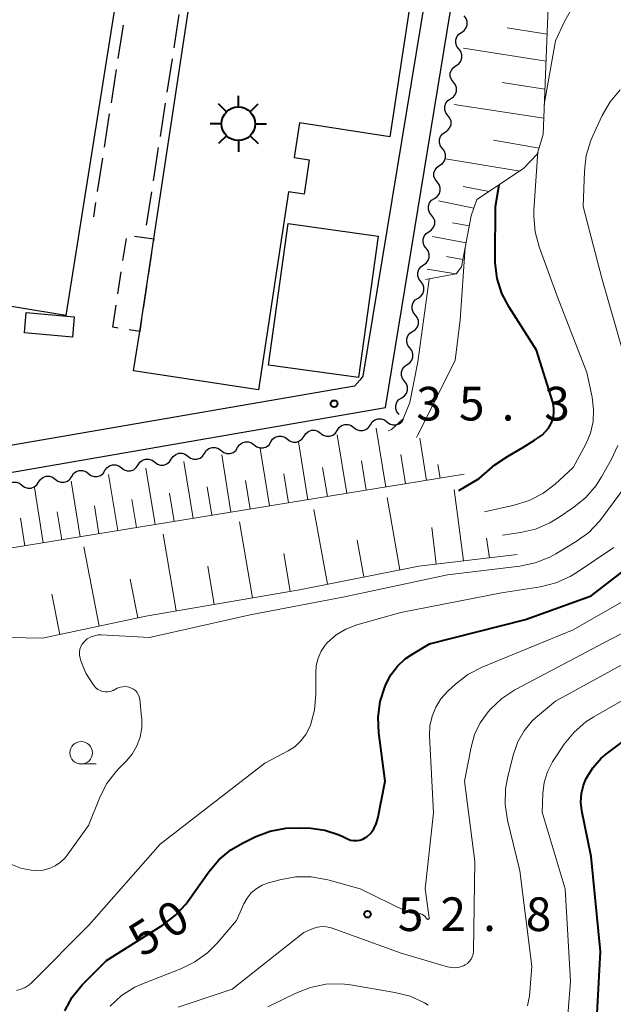
# Model space of a CAD drawing. Units: metres. Extents: x -70000 to -68000, y 33000 to 34500.
# Drawn here: x -68591 to -68525, y 33272 to 33382 of the extents above; entities that cross this region are included whole.
import ezdxf

# ---------------------------------------------------------------- set-up
doc = ezdxf.new("R2010")
doc.units = ezdxf.units.M
for name, color, linetype, lineweight in [('210100_道路縁(街区線)', 7, 'Continuous', 30), ('210600_庭園路等', 7, 'Continuous', 30), ('300100_普通建物', 7, 'Continuous', 30), ('300300_普通無壁舎', 7, 'Continuous', 30), ('354800_工場', 7, 'Continuous', 40), ('510200_細流', 7, 'Continuous', 30), ('610111_人工斜面(上)', 7, 'Continuous', 30), ('610199_人工斜面(ヒゲ)', 7, 'Continuous', 30), ('633100_広葉樹林', 7, 'Continuous', 13), ('710100_等高線(計曲線)', 7, 'Continuous', 40), ('710200_等高線(主曲線)', 7, 'Continuous', 13), ('731200_図化機測定による標高点', 7, 'Continuous', 40)]:
    doc.layers.add(name, color=color, linetype=linetype, lineweight=lineweight)
doc.styles.add('Style-WORKING', font='MS Gothic.ttf')

msp = doc.modelspace()

# ---------------------------------------------------------------- linework, layer by layer
at = {"layer": '210100_道路縁(街区線)', "linetype": 'Continuous', "lineweight": 30, "flags": 128}
for points in [[(-68569.38, 33405), (-68544.22, 33401.16), (-68542.75, 33400.94), (-68552.45, 33342.11), (-68552.76, 33341.64), (-68553.38, 33341), (-68618.82, 33329.71), (-68621.33, 33329.62), (-68626.04, 33329.95), (-68628.34, 33330.26), (-68645.2, 33332.84), (-68661.01, 33335.58), (-68695.9, 33342.14), (-68700.23, 33343.29), (-68702.58, 33344.29), (-68749.83, 33368.87), (-68768.27, 33371.61)], [(-68768.27, 33368.58), (-68758.8, 33367.17), (-68752.26, 33366.05), (-68750.76, 33365.65), (-68749.45, 33365.21), (-68746.25, 33363.63), (-68703.86, 33341.58), (-68701.2, 33340.45), (-68696.57, 33339.21), (-68661.54, 33332.63), (-68651.54, 33330.89), (-68645.68, 33329.88), (-68628.77, 33327.29), (-68626.34, 33326.96), (-68621.38, 33326.62), (-68618.5, 33326.73), (-68549.91, 33338.61), (-68539.79, 33400.49)]]:
    msp.add_lwpolyline(points, dxfattribs=at)
at = {"layer": '210600_庭園路等', "linetype": 'Continuous', "lineweight": 30}
for p, q in [((-68573.458, 33378.674), (-68572.884, 33382.38)), ((-68579.138, 33381.205), (-68579.712, 33377.499)), ((-68574.224, 33373.733), (-68573.65, 33377.439)), ((-68579.904, 33376.264), (-68580.478, 33372.558)), ((-68574.989, 33368.792), (-68574.415, 33372.498)), ((-68580.669, 33371.323), (-68581.243, 33367.617)), ((-68575.755, 33363.851), (-68575.18, 33367.557)), ((-68581.435, 33366.382), (-68582.009, 33362.676)), ((-68576.52, 33358.91), (-68575.946, 33362.616)), ((-68582.2, 33361.441), (-68582.45, 33359.83))]:
    msp.add_line(p, q, dxfattribs=at)
at = {"layer": '300100_普通建物', "linetype": 'Continuous', "lineweight": 30, "flags": 128}
msp.add_lwpolyline([(-68577.28, 33400.79), (-68585.52, 33348.85), (-68595.63, 33350.54)], dxfattribs=at)
msp.add_lwpolyline([(-68577.96, 33342.68), (-68577.29, 33347.09), (-68575.73, 33357.38), (-68569.83, 33396.23), (-68556.48, 33394.2), (-68556.37, 33394.88), (-68553.8, 33394.48), (-68554, 33393.2), (-68545.9, 33391.97), (-68549.43, 33368.77), (-68559.51, 33370.3), (-68560.09, 33366.45), (-68558.4, 33366.19), (-68558.98, 33362.36), (-68560.72, 33362.62), (-68564.07, 33340.57)], close=True, dxfattribs=at)
at = {"layer": '300100_普通建物', "linetype": 'Continuous', "lineweight": 30}
for points in [[(-68552.93, 33341.95), (-68562.93, 33343.33), (-68560.74, 33359.1), (-68550.74, 33357.71)], [(-68584.76, 33346.46), (-68590.13, 33346.93), (-68589.93, 33349.18), (-68584.57, 33348.7)]]:
    msp.add_3dface(points, dxfattribs=at)
at = {"layer": '300300_普通無壁舎', "linetype": 'Continuous', "lineweight": 30}
for p, q in [((-68579.148, 33354.964), (-68578.77, 33357.435)), ((-68575.968, 33355.811), (-68576.343, 33353.339)), ((-68579.714, 33351.257), (-68579.336, 33353.728)), ((-68576.53, 33352.103), (-68576.905, 33349.632)), ((-68580.28, 33347.55), (-68579.903, 33350.021)), ((-68579.691, 33347.459), (-68580.28, 33347.55))]:
    msp.add_line(p, q, dxfattribs=at)
at = {"layer": '300300_普通無壁舎', "linetype": 'Continuous', "lineweight": 30, "flags": 128}
for points in [[(-68577.869, 33357.703), (-68575.73, 33357.38), (-68575.781, 33357.047)], [(-68577.092, 33348.396), (-68577.29, 33347.09), (-68578.456, 33347.269)]]:
    msp.add_lwpolyline(points, dxfattribs=at)
at = {"layer": '354800_工場', "linetype": 'Continuous', "lineweight": 40, "flags": 128}
for points in [[(-68566.3, 33372.085), (-68566.3, 33373.335)], [(-68567.627, 33371.535), (-68568.51, 33372.418)], [(-68564.974, 33371.536), (-68564.09, 33372.418)], [(-68568.175, 33370.21), (-68569.425, 33370.21)], [(-68564.425, 33370.21), (-68563.175, 33370.21)], [(-68567.626, 33368.884), (-68568.51, 33368)], [(-68564.975, 33368.883), (-68564.09, 33368)], [(-68566.3, 33368.335), (-68566.3, 33367.085)]]:
    msp.add_lwpolyline(points, dxfattribs=at)
at = {"layer": '354800_工場', "linetype": 'Continuous', "lineweight": 40}
msp.add_circle((-68566.3, 33370.21), 1.875, dxfattribs=at)
at = {"layer": '510200_細流', "linetype": 'Continuous', "lineweight": 30, "flags": 128}
for points in [[(-68541.449, 33380.396), (-68541.144, 33380.6), (-68540.922, 33380.892), (-68540.804, 33381.24), (-68540.805, 33381.608), (-68540.922, 33381.955), (-68541.146, 33382.246)], [(-68541.752, 33378.545), (-68541.976, 33378.836), (-68542.093, 33379.184), (-68542.094, 33379.552), (-68541.976, 33379.899), (-68541.754, 33380.191), (-68541.449, 33380.396)], [(-68542.054, 33376.695), (-68541.749, 33376.9), (-68541.527, 33377.191), (-68541.41, 33377.539), (-68541.41, 33377.907), (-68541.528, 33378.255), (-68541.752, 33378.545)], [(-68542.357, 33374.845), (-68542.581, 33375.136), (-68542.699, 33375.483), (-68542.699, 33375.851), (-68542.581, 33376.199), (-68542.359, 33376.491), (-68542.054, 33376.695)], [(-68542.66, 33372.994), (-68542.355, 33373.199), (-68542.133, 33373.491), (-68542.015, 33373.838), (-68542.016, 33374.206), (-68542.133, 33374.554), (-68542.357, 33374.845)], [(-68542.962, 33371.144), (-68543.186, 33371.435), (-68543.304, 33371.782), (-68543.305, 33372.15), (-68543.187, 33372.498), (-68542.965, 33372.79), (-68542.66, 33372.994)], [(-68543.265, 33369.293), (-68542.96, 33369.498), (-68542.738, 33369.79), (-68542.62, 33370.137), (-68542.621, 33370.505), (-68542.739, 33370.853), (-68542.962, 33371.144)], [(-68543.568, 33367.443), (-68543.792, 33367.734), (-68543.909, 33368.082), (-68543.91, 33368.449), (-68543.792, 33368.797), (-68543.57, 33369.089), (-68543.265, 33369.293)], [(-68543.871, 33365.593), (-68543.566, 33365.797), (-68543.343, 33366.089), (-68543.226, 33366.437), (-68543.226, 33366.805), (-68543.344, 33367.152), (-68543.568, 33367.443)], [(-68544.173, 33363.742), (-68544.397, 33364.033), (-68544.515, 33364.381), (-68544.515, 33364.749), (-68544.398, 33365.096), (-68544.176, 33365.388), (-68543.871, 33365.593)], [(-68544.476, 33361.892), (-68544.171, 33362.096), (-68543.949, 33362.388), (-68543.831, 33362.736), (-68543.832, 33363.104), (-68543.949, 33363.451), (-68544.173, 33363.742)], [(-68544.779, 33360.041), (-68545.003, 33360.332), (-68545.12, 33360.68), (-68545.121, 33361.048), (-68545.003, 33361.395), (-68544.781, 33361.687), (-68544.476, 33361.892)], [(-68545.081, 33358.191), (-68544.776, 33358.395), (-68544.554, 33358.687), (-68544.437, 33359.035), (-68544.437, 33359.403), (-68544.555, 33359.75), (-68544.779, 33360.041)], [(-68545.384, 33356.341), (-68545.608, 33356.632), (-68545.725, 33356.979), (-68545.726, 33357.347), (-68545.608, 33357.695), (-68545.386, 33357.987), (-68545.081, 33358.191)], [(-68545.687, 33354.49), (-68545.382, 33354.695), (-68545.16, 33354.987), (-68545.042, 33355.334), (-68545.043, 33355.702), (-68545.16, 33356.05), (-68545.384, 33356.341)], [(-68545.989, 33352.64), (-68546.213, 33352.931), (-68546.331, 33353.278), (-68546.331, 33353.646), (-68546.214, 33353.994), (-68545.992, 33354.286), (-68545.687, 33354.49)], [(-68546.292, 33350.789), (-68545.987, 33350.994), (-68545.765, 33351.286), (-68545.647, 33351.633), (-68545.648, 33352.001), (-68545.765, 33352.349), (-68545.989, 33352.64)], [(-68546.595, 33348.939), (-68546.819, 33349.23), (-68546.936, 33349.577), (-68546.937, 33349.945), (-68546.819, 33350.293), (-68546.597, 33350.585), (-68546.292, 33350.789)], [(-68546.897, 33347.089), (-68546.592, 33347.293), (-68546.37, 33347.585), (-68546.253, 33347.933), (-68546.253, 33348.3), (-68546.371, 33348.648), (-68546.595, 33348.939)], [(-68547.2, 33345.238), (-68547.424, 33345.529), (-68547.541, 33345.877), (-68547.542, 33346.245), (-68547.424, 33346.592), (-68547.202, 33346.884), (-68546.897, 33347.089)], [(-68547.503, 33343.388), (-68547.198, 33343.592), (-68546.976, 33343.884), (-68546.858, 33344.232), (-68546.859, 33344.6), (-68546.976, 33344.947), (-68547.2, 33345.238)], [(-68547.805, 33341.537), (-68548.029, 33341.828), (-68548.147, 33342.176), (-68548.147, 33342.544), (-68548.03, 33342.891), (-68547.808, 33343.183), (-68547.503, 33343.388)], [(-68548.108, 33339.687), (-68547.803, 33339.891), (-68547.581, 33340.183), (-68547.463, 33340.531), (-68547.464, 33340.899), (-68547.581, 33341.246), (-68547.805, 33341.537)], [(-68548.411, 33337.837), (-68548.635, 33338.127), (-68548.752, 33338.475), (-68548.753, 33338.843), (-68548.635, 33339.19), (-68548.413, 33339.482), (-68548.108, 33339.687)], [(-68555.294, 33336.054), (-68555.093, 33336.361), (-68554.803, 33336.586), (-68554.455, 33336.707), (-68554.089, 33336.71), (-68553.74, 33336.596), (-68553.447, 33336.375)], [(-68553.447, 33336.375), (-68553.154, 33336.153), (-68552.805, 33336.039), (-68552.438, 33336.042), (-68552.091, 33336.163), (-68551.801, 33336.388), (-68551.599, 33336.695)], [(-68551.599, 33336.695), (-68551.398, 33337.002), (-68551.108, 33337.226), (-68550.761, 33337.347), (-68550.394, 33337.35), (-68550.045, 33337.236), (-68549.752, 33337.015)], [(-68549.752, 33337.015), (-68549.459, 33336.794), (-68549.11, 33336.679), (-68548.743, 33336.682), (-68548.396, 33336.803), (-68548.106, 33337.028), (-68547.904, 33337.335)], [(-68558.989, 33335.414), (-68558.788, 33335.721), (-68558.498, 33335.946), (-68558.15, 33336.067), (-68557.783, 33336.07), (-68557.435, 33335.956), (-68557.142, 33335.734)], [(-68557.142, 33335.734), (-68556.849, 33335.513), (-68556.5, 33335.399), (-68556.133, 33335.402), (-68555.786, 33335.523), (-68555.496, 33335.748), (-68555.294, 33336.054)], [(-68566.379, 33334.134), (-68566.178, 33334.441), (-68565.888, 33334.665), (-68565.54, 33334.786), (-68565.173, 33334.789), (-68564.825, 33334.675), (-68564.532, 33334.454)], [(-68564.532, 33334.454), (-68564.239, 33334.233), (-68563.89, 33334.118), (-68563.523, 33334.121), (-68563.176, 33334.242), (-68562.886, 33334.467), (-68562.684, 33334.774)], [(-68562.684, 33334.774), (-68562.483, 33335.081), (-68562.193, 33335.306), (-68561.845, 33335.427), (-68561.478, 33335.429), (-68561.13, 33335.315), (-68560.837, 33335.094)], [(-68560.837, 33335.094), (-68560.544, 33334.873), (-68560.195, 33334.759), (-68559.828, 33334.761), (-68559.481, 33334.882), (-68559.191, 33335.107), (-68558.989, 33335.414)], [(-68573.769, 33332.853), (-68573.567, 33333.16), (-68573.278, 33333.385), (-68572.93, 33333.506), (-68572.563, 33333.509), (-68572.215, 33333.395), (-68571.922, 33333.173)], [(-68571.922, 33333.173), (-68571.628, 33332.952), (-68571.28, 33332.838), (-68570.913, 33332.841), (-68570.566, 33332.962), (-68570.276, 33333.187), (-68570.074, 33333.493)], [(-68570.074, 33333.493), (-68569.873, 33333.8), (-68569.583, 33334.025), (-68569.235, 33334.146), (-68568.868, 33334.149), (-68568.52, 33334.035), (-68568.227, 33333.814)], [(-68568.227, 33333.814), (-68567.934, 33333.592), (-68567.585, 33333.478), (-68567.218, 33333.481), (-68566.871, 33333.602), (-68566.581, 33333.827), (-68566.379, 33334.134)], [(-68577.464, 33332.213), (-68577.262, 33332.52), (-68576.973, 33332.745), (-68576.625, 33332.866), (-68576.258, 33332.868), (-68575.91, 33332.754), (-68575.616, 33332.533)], [(-68575.616, 33332.533), (-68575.323, 33332.312), (-68574.975, 33332.198), (-68574.608, 33332.2), (-68574.26, 33332.321), (-68573.971, 33332.546), (-68573.769, 33332.853)], [(-68584.854, 33330.932), (-68584.652, 33331.239), (-68584.362, 33331.464), (-68584.015, 33331.585), (-68583.648, 33331.588), (-68583.299, 33331.474), (-68583.006, 33331.253)], [(-68583.006, 33331.253), (-68582.713, 33331.031), (-68582.365, 33330.917), (-68581.998, 33330.92), (-68581.65, 33331.041), (-68581.36, 33331.266), (-68581.159, 33331.573)], [(-68581.159, 33331.573), (-68580.957, 33331.88), (-68580.667, 33332.104), (-68580.32, 33332.225), (-68579.953, 33332.228), (-68579.605, 33332.114), (-68579.311, 33331.893)], [(-68579.311, 33331.893), (-68579.018, 33331.672), (-68578.67, 33331.557), (-68578.303, 33331.56), (-68577.955, 33331.681), (-68577.666, 33331.906), (-68577.464, 33332.213)], [(-68592.244, 33329.652), (-68592.042, 33329.959), (-68591.752, 33330.184), (-68591.405, 33330.305), (-68591.038, 33330.307), (-68590.689, 33330.193), (-68590.396, 33329.972)], [(-68590.396, 33329.972), (-68590.103, 33329.751), (-68589.755, 33329.637), (-68589.388, 33329.639), (-68589.04, 33329.76), (-68588.75, 33329.985), (-68588.549, 33330.292)], [(-68588.549, 33330.292), (-68588.347, 33330.599), (-68588.057, 33330.824), (-68587.71, 33330.945), (-68587.343, 33330.948), (-68586.994, 33330.833), (-68586.701, 33330.612)], [(-68586.701, 33330.612), (-68586.408, 33330.391), (-68586.06, 33330.277), (-68585.693, 33330.28), (-68585.345, 33330.401), (-68585.055, 33330.625), (-68584.854, 33330.932)]]:
    msp.add_lwpolyline(points, dxfattribs=at)
at = {"layer": '610111_人工斜面(上)', "linetype": 'Continuous', "lineweight": 13, "flags": 128}
for points in [[(-68480.81, 33389.48), (-68484.11, 33385.98), (-68528.17, 33392.23), (-68530.4, 33391.66), (-68531.55, 33389.91), (-68532.36, 33369), (-68533.02, 33366.81), (-68534.53, 33365.22), (-68539.73, 33361.76), (-68540.38, 33359.96), (-68541.45, 33354.26), (-68542.06, 33353.49), (-68545.45, 33352.85)], [(-68541.15, 33331.17), (-68610.02, 33319.96)], [(-68535.24, 33322.22), (-68546.21, 33320.95), (-68559.51, 33318.31), (-68576.61, 33315.36), (-68588.11, 33312.93), (-68599.4, 33313.14), (-68611.86, 33314.41), (-68618.82, 33315.46)]]:
    msp.add_lwpolyline(points, dxfattribs=at)
at = {"layer": '610199_人工斜面(ヒゲ)', "linetype": 'Continuous', "lineweight": 13, "flags": 128}
for points in [[(-68531.93, 33380.19), (-68536.35, 33380.91)], [(-68532.04, 33377.19), (-68541.23, 33378.65)], [(-68532.16, 33374.07), (-68536.93, 33374.8)], [(-68532.29, 33370.82), (-68542.26, 33372.37)], [(-68532.81, 33367.5), (-68537.89, 33368.37)], [(-68534.93, 33364.95), (-68543.25, 33366.3)], [(-68538.36, 33362.67), (-68541.25, 33363.21)], [(-68540.07, 33360.81), (-68544.02, 33361.63)], [(-68540.59, 33358.84), (-68542.47, 33359.19)], [(-68540.95, 33356.95), (-68544.67, 33357.66)], [(-68541.3, 33355.09), (-68543.13, 33355.44)], [(-68542.1, 33353.48), (-68545.26, 33354.01)], [(-68549.87, 33329.75), (-68550.94, 33336.3)], [(-68558.55, 33328.34), (-68559.61, 33334.8)], [(-68554.23, 33329.04), (-68555.29, 33335.55)], [(-68545.34, 33330.49), (-68546.1, 33335.19)], [(-68562.85, 33327.64), (-68563.89, 33334.05)], [(-68547.69, 33330.11), (-68548.22, 33333.39)], [(-68571.35, 33326.25), (-68572.38, 33332.58)], [(-68567.12, 33326.94), (-68568.15, 33333.32)], [(-68552.06, 33329.39), (-68552.59, 33332.66)], [(-68575.56, 33325.57), (-68576.59, 33331.86)], [(-68560.71, 33327.99), (-68561.23, 33331.21)], [(-68556.39, 33328.69), (-68556.92, 33331.93)], [(-68543.83, 33330.73), (-68544.08, 33332.24)], [(-68583.9, 33324.21), (-68584.91, 33330.41)], [(-68579.74, 33324.89), (-68580.76, 33331.13)], [(-68564.99, 33327.29), (-68565.51, 33330.49)], [(-68588.02, 33323.54), (-68589.02, 33329.7)], [(-68573.46, 33325.91), (-68573.98, 33329.06)], [(-68569.24, 33326.6), (-68569.76, 33329.77)], [(-68541.23, 33321.52), (-68542.27, 33329.46)], [(-68577.66, 33325.23), (-68578.17, 33328.36)], [(-68548.31, 33320.53), (-68549.72, 33328.57)], [(-68585.96, 33323.88), (-68586.47, 33326.97)], [(-68581.82, 33324.55), (-68582.33, 33327.66)], [(-68556.38, 33318.93), (-68557.89, 33327.24)], [(-68590.07, 33323.21), (-68590.57, 33326.28)], [(-68564.74, 33317.41), (-68566.18, 33325.89)], [(-68544.27, 33321.17), (-68544.74, 33325.24)], [(-68573.23, 33315.94), (-68574.69, 33324.5)], [(-68552.31, 33319.74), (-68553.07, 33323.82)], [(-68538.34, 33321.86), (-68538.67, 33324.06)], [(-68581.79, 33314.26), (-68583.5, 33323.07)], [(-68560.52, 33318.14), (-68561.24, 33322.36)], [(-68568.98, 33316.68), (-68569.7, 33320.94)], [(-68577.51, 33315.17), (-68578.34, 33319.47)], [(-68586.18, 33313.34), (-68587.09, 33317.83)]]:
    msp.add_lwpolyline(points, dxfattribs=at)
at = {"layer": '633100_広葉樹林', "linetype": 'Continuous', "lineweight": 13}
msp.add_line((-68583.81, 33298.9), (-68582.143, 33298.9), dxfattribs=at)
msp.add_circle((-68583.81, 33300.15), 1.25, dxfattribs=at)
at = {"layer": '710100_等高線(計曲線)', "linetype": 'Continuous', "lineweight": 40, "flags": 128}
for points, elevation in [([(-68541.74, 33329.36), (-68539.47, 33330.71), (-68537.75, 33332.21), (-68536.34, 33333.16), (-68534.64, 33334.16), (-68533.34, 33334.96), (-68532.53, 33335.48), (-68532.42, 33335.58), (-68532.12, 33335.88), (-68531.75, 33336.32), (-68531.46, 33336.82), (-68531.26, 33337.37), (-68531.16, 33337.93), (-68531.16, 33338.51), (-68531.26, 33339.08), (-68531.3, 33339.21), (-68533.1, 33345), (-68536.14, 33349.78), (-68536.95, 33351.32), (-68537.47, 33352.99), (-68537.7, 33354.72), (-68537.71, 33355.22), (-68537.67, 33361), (-68537.27, 33363.4)], 40), ([(-68550, 33307.44), (-68549.88, 33307.75), (-68549.33, 33308.82), (-68548.59, 33309.79), (-68547.71, 33310.61), (-68547, 33311.09), (-68545, 33312.28), (-68534.32, 33315), (-68527, 33317.62), (-68516.48, 33325.77)], 50), ([(-68585.63, 33271.4), (-68584.8, 33272.93), (-68583.71, 33274.29), (-68583.55, 33274.45), (-68581, 33277), (-68574.68, 33280.99), (-68573.3, 33282.05), (-68572.12, 33283.33), (-68571.85, 33283.69), (-68569.6, 33286.88), (-68568.48, 33288.22), (-68567.14, 33289.33), (-68565.78, 33290.13), (-68564.37, 33290.81), (-68562.74, 33291.43), (-68561.03, 33291.76), (-68559.54, 33291.8), (-68558.22, 33291.74), (-68556.66, 33291.52), (-68555.17, 33291.04), (-68554.68, 33290.82), (-68554.15, 33290.56), (-68553.82, 33290.43), (-68553.47, 33290.36), (-68553.12, 33290.36), (-68552.77, 33290.41), (-68552.44, 33290.53), (-68552.13, 33290.7), (-68552, 33290.79), (-68551.56, 33291.2), (-68551.21, 33291.68), (-68550.94, 33292.22), (-68550.76, 33292.84), (-68549.96, 33297), (-68550.66, 33302.38), (-68550.73, 33304.12), (-68550.5, 33305.85), (-68550, 33307.44)], 50), ([(-68527.82, 33254.96), (-68527.38, 33254.99), (-68526.96, 33255.11), (-68526.56, 33255.29), (-68526.2, 33255.54), (-68525.87, 33255.88), (-68525.49, 33256.43), (-68525.22, 33257.04), (-68525.05, 33257.69), (-68525, 33258.36), (-68525.07, 33259.02), (-68526.57, 33267), (-68525.99, 33278.01), (-68527, 33288.61), (-68528.05, 33293.68), (-68528.16, 33294.64), (-68528.1, 33295.61), (-68527.88, 33296.54), (-68527.57, 33297.28), (-68526.83, 33298.48), (-68525.9, 33299.54), (-68525.17, 33300.15), (-68520.72, 33303.47)], 60)]:
    msp.add_lwpolyline(points, dxfattribs=dict(at, elevation=elevation))
at = {"layer": '710200_等高線(主曲線)', "linetype": 'Continuous', "lineweight": 13, "flags": 128}
for points, elevation in [([(-68532.23, 33372.34), (-68531, 33379.45), (-68530, 33381.61), (-68529.32, 33382.78)], 42), ([(-68523.41, 33344.59), (-68525.82, 33353), (-68527.9, 33361), (-68527.77, 33364.95), (-68527.56, 33366.68), (-68527.06, 33368.35), (-68526.84, 33368.86), (-68525.77, 33371.14), (-68524.9, 33372.65), (-68523.78, 33373.98)], 44), ([(-68538.88, 33326.99), (-68535.6, 33327.71), (-68533.93, 33328.23), (-68532.39, 33329.04), (-68531.03, 33330.07), (-68529, 33331.92), (-68527.62, 33334.52), (-68527.1, 33335.75), (-68526.8, 33337.05), (-68526.74, 33338.38), (-68526.91, 33339.74), (-68527.51, 33342.49), (-68530.8, 33351), (-68532.8, 33356.5), (-68533.25, 33358.18), (-68533.4, 33359.92), (-68533.38, 33360.58), (-68532.94, 33367.08)], 42), ([(-68546.46, 33335.27), (-68546.31, 33335.55), (-68542.15, 33343.85), (-68541.61, 33348.39), (-68541.04, 33356.46)], 38), ([(-68549.63, 33336), (-68549.26, 33336.15), (-68547.95, 33337.36), (-68547.21, 33339.16), (-68546.3, 33343.7), (-68545.07, 33352.92)], 36), ([(-68578.83, 33307.52), (-68579.16, 33307.51), (-68579.48, 33307.45), (-68579.79, 33307.33), (-68580.26, 33307.1), (-68580.54, 33306.99), (-68580.83, 33306.93), (-68581.13, 33306.93), (-68581.42, 33306.97), (-68581.7, 33307.07), (-68581.96, 33307.21), (-68582.19, 33307.39), (-68582.37, 33307.6), (-68582.56, 33307.85), (-68583.29, 33309.02), (-68583.83, 33310.38), (-68583.92, 33310.7), (-68583.99, 33311.02), (-68584, 33311.34), (-68583.95, 33311.67), (-68583.84, 33311.98), (-68583.69, 33312.26), (-68583.48, 33312.52), (-68583.45, 33312.55), (-68583.12, 33312.83), (-68582.74, 33313.05), (-68582.33, 33313.19), (-68581.9, 33313.27), (-68581.56, 33313.28), (-68576.19, 33313), (-68565, 33315.52), (-68554.48, 33317.52), (-68543, 33319.98), (-68534.95, 33320.94), (-68533.24, 33321.29), (-68531.62, 33321.94), (-68530.96, 33322.31), (-68528.69, 33323.68), (-68527.29, 33324.7), (-68526.08, 33325.96), (-68525.82, 33326.29), (-68520.46, 33333.54)], 46), ([(-68536.89, 33324.38), (-68534.89, 33324.67), (-68533.2, 33325.07), (-68531.6, 33325.76), (-68530.69, 33326.3), (-68528.95, 33327.5), (-68527.6, 33328.6), (-68526.46, 33329.92), (-68525.85, 33330.88), (-68524.78, 33332.79), (-68524.06, 33334.38)], 44), ([(-68591.01, 33273.68), (-68590.5, 33273.8), (-68590.03, 33274.01), (-68589.6, 33274.3), (-68589.35, 33274.52), (-68582.92, 33281), (-68575, 33289.98), (-68563.37, 33299), (-68560.75, 33300.37), (-68559.99, 33300.86), (-68559.33, 33301.47), (-68558.79, 33302.18), (-68558.38, 33302.98), (-68558.31, 33303.15), (-68558.28, 33303.23), (-68557.82, 33304.91), (-68557.66, 33306.65), (-68557.66, 33306.89), (-68557.69, 33309.02), (-68557.63, 33309.86), (-68557.43, 33310.68), (-68557.09, 33311.45), (-68556.62, 33312.15), (-68556.36, 33312.44), (-68555.42, 33313.27), (-68554.35, 33313.93), (-68553.09, 33314.41), (-68548.21, 33315.79), (-68537, 33317.95), (-68532.64, 33318.65), (-68530.95, 33319.08), (-68529.36, 33319.8), (-68528.7, 33320.2), (-68524.5, 33323)], 48), ([(-68545.27, 33281.61), (-68545.25, 33281.6), (-68545.22, 33281.59), (-68545.19, 33281.59), (-68545.16, 33281.6), (-68545.14, 33281.61), (-68545.11, 33281.62), (-68545.09, 33281.64), (-68545.07, 33281.66), (-68545.06, 33281.68), (-68545.05, 33281.71), (-68545.04, 33281.73), (-68545.04, 33281.76), (-68545.51, 33285), (-68544.56, 33293.44), (-68545, 33302.05), (-68544.96, 33303.15), (-68544.73, 33304.22), (-68544.32, 33305.24), (-68543.74, 33306.17), (-68542.98, 33307), (-68542.13, 33307.78), (-68540.75, 33308.85), (-68539.14, 33309.68), (-68529, 33313.83), (-68520, 33319)], 52), ([(-68542.11, 33276.21), (-68541.66, 33276.28), (-68541.24, 33276.42), (-68541.06, 33276.51), (-68540.8, 33276.67), (-68540.58, 33276.89), (-68540.39, 33277.14), (-68540.25, 33277.41), (-68540.16, 33277.71), (-68540.12, 33278.02), (-68540.12, 33278.05), (-68539.98, 33288.02), (-68541.12, 33297), (-68540.39, 33300.79), (-68539.99, 33302.19), (-68539.36, 33303.49), (-68538.48, 33304.69), (-68538.22, 33304.99), (-68536.96, 33306.2), (-68535.51, 33307.17), (-68535.36, 33307.25), (-68525.62, 33312.38), (-68516.95, 33316.89)], 54), ([(-68534.09, 33271.97), (-68533.91, 33272.9), (-68533.89, 33273.03), (-68533.62, 33276.38), (-68534.95, 33287), (-68536.33, 33292.65), (-68536.59, 33294.38), (-68536.55, 33296.12), (-68536.29, 33297.5), (-68535.65, 33300.01), (-68535.18, 33301.35), (-68534.48, 33302.6), (-68533.57, 33303.7), (-68533, 33304.23), (-68531, 33305.91), (-68520.21, 33311.79)], 56), ([(-68530.11, 33264.7), (-68529.31, 33274.69), (-68529.92, 33285), (-68532.46, 33293.54), (-68532.39, 33295.61), (-68532.25, 33296.84), (-68531.89, 33298.03), (-68531.33, 33299.14), (-68531.17, 33299.38), (-68530.01, 33301.09), (-68528.91, 33302.45), (-68527.6, 33303.59), (-68526.73, 33304.15), (-68518.96, 33308.62)], 58), ([(-68591.65, 33287.74), (-68590.54, 33287.31), (-68589.37, 33287.08), (-68588.76, 33287.04), (-68588.05, 33287.09), (-68587.36, 33287.26), (-68586.7, 33287.55), (-68586.11, 33287.95), (-68585.59, 33288.45), (-68585.35, 33288.76), (-68583, 33292.05), (-68581.76, 33295.11), (-68580.97, 33296.67), (-68579.92, 33298.06), (-68579.56, 33298.44), (-68578.8, 33299.2), (-68578.13, 33300), (-68577.6, 33300.91), (-68577.24, 33301.9), (-68577.06, 33302.94), (-68577.06, 33303.99), (-68577.07, 33304.12), (-68577.29, 33306.12), (-68577.34, 33306.39), (-68577.44, 33306.64), (-68577.58, 33306.86), (-68577.76, 33307.07), (-68577.96, 33307.23), (-68578.19, 33307.36), (-68578.5, 33307.47), (-68578.83, 33307.52)], 46), ([(-68580.59, 33271.92), (-68579.3, 33273.1), (-68577.83, 33274.03), (-68576.8, 33274.5), (-68572.7, 33276.08), (-68571.13, 33276.85), (-68569.72, 33277.88), (-68568.67, 33278.95), (-68566.52, 33281.48), (-68565.69, 33283.31), (-68565.33, 33283.95), (-68564.86, 33284.53), (-68564.3, 33285.01), (-68563.66, 33285.39), (-68562.94, 33285.66), (-68561.67, 33286.01), (-68559.95, 33286.32), (-68558.21, 33286.33), (-68556.34, 33286), (-68552.75, 33285), (-68547.57, 33282.46), (-68547.18, 33282.32), (-68546.78, 33282.24), (-68546.36, 33282.23), (-68546.17, 33282.22), (-68545.99, 33282.19), (-68545.81, 33282.12), (-68545.65, 33282.02), (-68545.51, 33281.9), (-68545.38, 33281.74), (-68545.33, 33281.67), (-68545.32, 33281.64), (-68545.3, 33281.63), (-68545.27, 33281.61)], 52), ([(-68573, 33271.81), (-68567, 33273.82), (-68559, 33280.13), (-68557.96, 33280.56), (-68557.48, 33280.72), (-68556.98, 33280.79), (-68556.48, 33280.76), (-68555.98, 33280.66), (-68555.86, 33280.61), (-68548.18, 33277.82), (-68543, 33276.3), (-68542.56, 33276.22), (-68542.11, 33276.21)], 54), ([(-68563, 33271.84), (-68559.9, 33273.38), (-68558.28, 33274.02), (-68556.57, 33274.36), (-68554.83, 33274.4), (-68553.8, 33274.29), (-68548.86, 33273.46), (-68547.17, 33273.02), (-68545.59, 33272.3), (-68545.17, 33272.05)], 56)]:
    msp.add_lwpolyline(points, dxfattribs=dict(at, elevation=elevation))
at = {"layer": '731200_図化機測定による標高点', "linetype": 'Continuous', "lineweight": 40}
for centre in [(-68555.64, 33339.03, 35.33), (-68551.92, 33282.16, 52.76)]:
    msp.add_circle(centre, 0.375, dxfattribs=at)

# ---------------------------------------------------------------- texts
at = {"layer": '710100_等高線(計曲線)', "linetype": 'Continuous', "lineweight": 40, "style": 'Style-WORKING'}
for s, p in [('0', (-68573.82, 33279.297, -9.999)), ('5', (-68577, 33277.31, -9.999))]:
    msp.add_text(s, height=3.75, rotation=32, dxfattribs=at).set_placement(p)
at = {"layer": '731200_図化機測定による標高点', "linetype": 'Continuous', "lineweight": 40, "style": 'Style-WORKING'}
for s, p in [('3', (-68546.48, 33337.16, -9.999)), ('5', (-68541.73, 33337.16, -9.999)), ('3', (-68532.23, 33337.16, -9.999)), ('.', (-68536.98, 33337.16, -9.999)), ('5', (-68548.54, 33280.29, -9.999)), ('2', (-68543.79, 33280.29, -9.999)), ('8', (-68534.29, 33280.29, -9.999)), ('.', (-68539.04, 33280.29, -9.999))]:
    msp.add_text(s, height=3.75, dxfattribs=at).set_placement(p)

doc.saveas('drawing.dxf')
